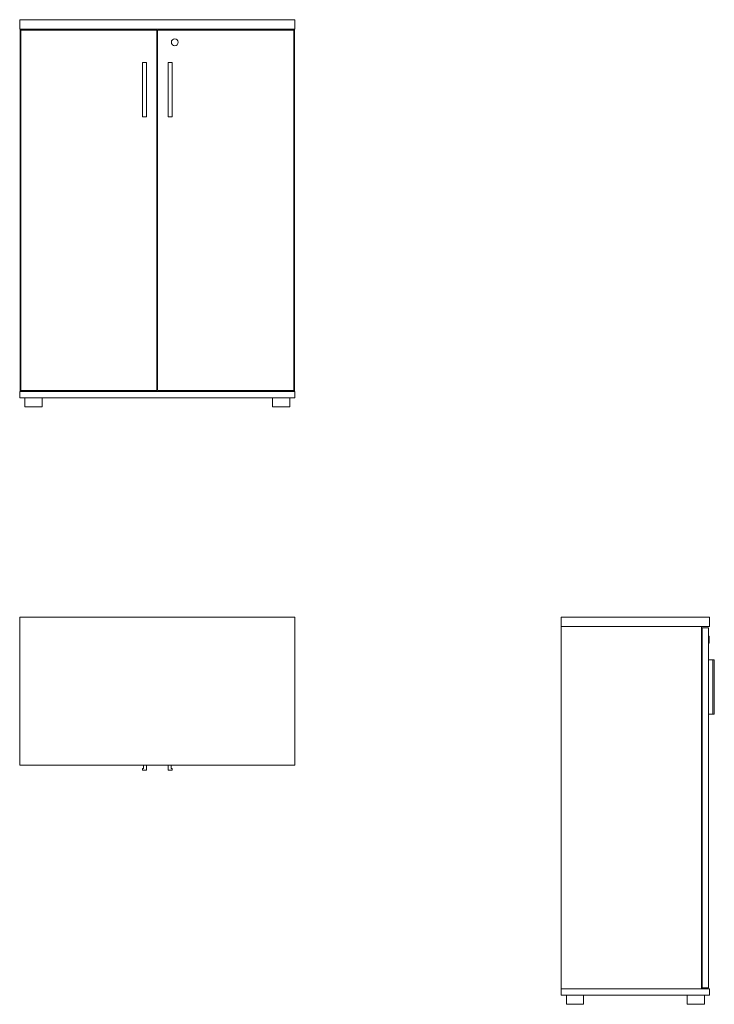
# Model space of a CAD drawing. Units: millimetres. Extents: x 0 to 2024, y -1129 to 1741.
import ezdxf

# ---------------------------------------------------------------- set-up
doc = ezdxf.new("R2010")
doc.units = ezdxf.units.MM

# ---------------------------------------------------------------- blocks, each defined once
blk = doc.blocks.new('LEFT_2D_Q31')
at = {"linetype": 'Continuous', "lineweight": 0}
for p, q in [((2010, 0), (1578, 0)), ((1578, -28), (1578, 0)), ((2010, -28), (1578, -28)), ((1578, -1084), (1578, -28)), ((1987, -28), (1987, -1084)), ((2010, -28), (2010, 0)), ((1989, -31), (2007, -31)), ((1989, -31), (1989, -1081)), ((2007, -1081), (2007, -31)), ((2007, -56), (2009, -56)), ((2009, -56), (2009, -66)), ((2007, -76), (2009, -76)), ((2009, -66), (2009, -76)), ((2019.5, -125), (2007, -125)), ((2024, -125), (2019.5, -125)), ((2019.5, -125), (2019.5, -283)), ((2024, -125), (2024, -283)), ((2019.5, -283), (2007, -283)), ((2024, -283), (2019.5, -283)), ((1578, -1084), (1578, -1102)), ((1578, -1084), (2010, -1084)), ((1989, -1081), (2007, -1081)), ((2010, -1084), (2010, -1102)), ((1578, -1102), (2010, -1102)), ((1593, -1129), (1593, -1102)), ((1643, -1129), (1643, -1102)), ((1945, -1102), (1945, -1129)), ((1995, -1102), (1995, -1129)), ((1593, -1129), (1618, -1129)), ((1618, -1129), (1643, -1129)), ((1970, -1129), (1945, -1129)), ((1995, -1129), (1970, -1129))]:
    blk.add_line(p, q, dxfattribs=at)
blk = doc.blocks.new('FRONT_2D_Q31')
at = {"linetype": 'Continuous', "lineweight": 0}
for p, q in [((0, 1713.5), (0, 1741.5)), ((802, 1741.5), (0, 1741.5)), ((802, 1713.5), (802, 1741.5)), ((802, 1713.5), (0, 1713.5)), ((1, 1713.5), (1, 657.5)), ((3, 1710.5), (400, 1710.5)), ((3, 660.5), (3, 1710.5)), ((19, 1713.5), (19, 1710.5)), ((400, 1710.5), (400, 660.5)), ((402, 660.5), (402, 1710.5)), ((402, 1710.5), (799, 1710.5)), ((783, 1710.5), (783, 1713.5)), ((799, 1710.5), (799, 660.5)), ((801, 657.5), (801, 1713.5)), ((369.5, 1616.5), (357.5, 1616.5)), ((357.5, 1616.5), (357.5, 1458.5)), ((369.5, 1616.5), (369.5, 1458.5)), ((432.5, 1616.5), (432.5, 1458.5)), ((432.5, 1616.5), (444.5, 1616.5)), ((444.5, 1616.5), (444.5, 1458.5)), ((369.5, 1458.5), (357.5, 1458.5)), ((432.5, 1458.5), (444.5, 1458.5)), ((402, 1370.5), (400, 1370.5)), ((400, 1352.5), (402, 1352.5)), ((402, 1018.5), (400, 1018.5)), ((400, 1000.5), (402, 1000.5)), ((400, 660.5), (3, 660.5)), ((19, 660.5), (19, 657.5)), ((799, 660.5), (402, 660.5)), ((783, 657.5), (783, 660.5)), ((0, 657.5), (0, 639.5)), ((0, 657.5), (802, 657.5)), ((0, 639.5), (802, 639.5)), ((15, 639.5), (15, 612.5)), ((65, 639.5), (65, 612.5)), ((737, 612.5), (737, 639.5)), ((787, 612.5), (787, 639.5)), ((802, 657.5), (802, 639.5)), ((65, 612.5), (15, 612.5)), ((737, 612.5), (787, 612.5))]:
    blk.add_line(p, q, dxfattribs=at)
blk.add_circle((452, 1675.5), 10, dxfattribs=at)
blk = doc.blocks.new('TOP_2D_Q31')
at = {"linetype": 'Continuous', "lineweight": 0}
for p, q in [((0, -432), (0, 0)), ((0, 0), (802, 0)), ((802, 0), (802, -432)), ((802, -432), (0, -432)), ((357.5, -446), (357.5, -441.5)), ((357.5, -441.5), (360.5, -441.5)), ((369.5, -446), (357.5, -446)), ((360.5, -441.5), (360.5, -432)), ((369.5, -432), (369.5, -446)), ((432.5, -432), (432.5, -446)), ((432.5, -446), (444.5, -446)), ((441.5, -441.5), (441.5, -432)), ((444.5, -441.5), (441.5, -441.5)), ((444.5, -446), (444.5, -441.5))]:
    blk.add_line(p, q, dxfattribs=at)

msp = doc.modelspace()

# ---------------------------------------------------------------- block references
for name in ['FRONT_2D_Q31', 'TOP_2D_Q31', 'LEFT_2D_Q31']:
    msp.add_blockref(name, (0, 0))

doc.saveas('drawing.dxf')
